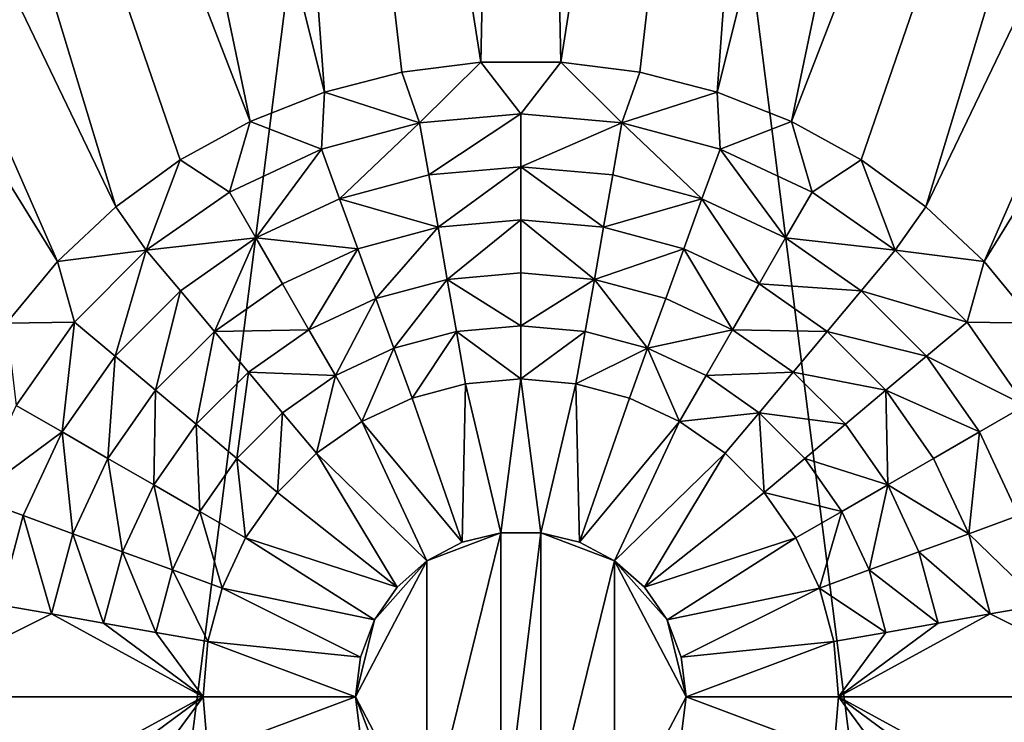
# Model space of a CAD drawing. Extents: x -45 to 45, y -128 to 104.
# Drawn here: x -2 to 2, y 94 to 97 of the extents above; entities that cross this region are included whole.
import ezdxf

# ---------------------------------------------------------------- set-up
doc = ezdxf.new("R2010")
doc.units = 0
doc.header["$MEASUREMENT"] = 0

msp = doc.modelspace()

# ---------------------------------------------------------------- linework, layer by layer
for points in [[(0, 104.199997), (11.222188, 16), (-11.222188, 16)], [(-1.340315, 104.180038), (0, 104.199997), (-11.222188, 16)], [(-0.156976, 96.695068, 7.5), (0, 104.199997, 7.5), (-1.3335, 104.180237, 7.5)], [(0.156976, 96.695068, 7.5), (0, 104.199997, 7.5), (-0.156976, 96.695068, 7.5)], [(0.156976, 96.695068, 7.5), (1.3335, 104.180237, 7.5), (0, 104.199997, 7.5)], [(0, 104.199997), (1.340315, 104.180038), (11.222188, 16)], [(-2.67944, 104.120155), (-1.340315, 104.180038), (-11.222188, 16)], [(-0.772542, 96.577644, 7.5), (-1.3335, 104.180237, 7.5), (-2.665828, 104.120972, 7.5)], [(-0.468453, 96.655716, 7.5), (-1.3335, 104.180237, 7.5), (-0.772542, 96.577644, 7.5)], [(-0.156976, 96.695068, 7.5), (-1.3335, 104.180237, 7.5), (-0.468453, 96.655716, 7.5)], [(0.468453, 96.655716, 7.5), (1.3335, 104.180237, 7.5), (0.156976, 96.695068, 7.5)], [(0.772542, 96.577644, 7.5), (1.3335, 104.180237, 7.5), (0.468453, 96.655716, 7.5)], [(0.772542, 96.577644, 7.5), (2.665828, 104.120972, 7.5), (1.3335, 104.180237, 7.5)], [(1.340315, 104.180038), (2.67944, 104.120155), (11.222188, 16)], [(-1.064448, 96.462067, 7.5), (-2.665828, 104.120972, 7.5), (-3.995815, 104.02224, 7.5)], [(-0.772542, 96.577644, 7.5), (-2.665828, 104.120972, 7.5), (-1.064448, 96.462067, 7.5)], [(1.064448, 96.462067, 7.5), (2.665828, 104.120972, 7.5), (0.772542, 96.577644, 7.5)], [(1.064448, 96.462067, 7.5), (3.995815, 104.02224, 7.5), (2.665828, 104.120972, 7.5)], [(-1.59356, 96.126282, 7.5), (-3.995815, 104.02224, 7.5), (-5.322293, 103.884148, 7.5)], [(-1.339567, 96.310822, 7.5), (-3.995815, 104.02224, 7.5), (-1.59356, 96.126282, 7.5)], [(-1.064448, 96.462067, 7.5), (-3.995815, 104.02224, 7.5), (-1.339567, 96.310822, 7.5)], [(1.339567, 96.310822, 7.5), (3.995815, 104.02224, 7.5), (1.064448, 96.462067, 7.5)], [(1.59356, 96.126282, 7.5), (3.995815, 104.02224, 7.5), (1.339567, 96.310822, 7.5)], [(1.59356, 96.126282, 7.5), (5.322293, 103.884148, 7.5), (3.995815, 104.02224, 7.5)], [(-1.822422, 95.911369, 7.5), (-5.322293, 103.884148, 7.5), (-6.644095, 103.70681, 7.5)], [(-1.59356, 96.126282, 7.5), (-5.322293, 103.884148, 7.5), (-1.822422, 95.911369, 7.5)], [(1.822422, 95.911369, 7.5), (5.322293, 103.884148, 7.5), (1.59356, 96.126282, 7.5)], [(1.822422, 95.911369, 7.5), (6.644095, 103.70681, 7.5), (5.322293, 103.884148, 7.5)], [(-2.022542, 95.669464, 7.5), (-1.822422, 95.911369, 7.5), (-6.644095, 103.70681, 7.5)], [(2.022542, 95.669464, 7.5), (6.644095, 103.70681, 7.5), (1.822422, 95.911369, 7.5)], [(-0.397944, 96.456848, 8.333333), (-0.156976, 96.695068, 7.5), (-0.468453, 96.655716, 7.5)], [(0, 96.491669, 8.333333), (-0.156976, 96.695068, 7.5), (-0.397944, 96.456848, 8.333333)], [(0, 96.491669, 8.333333), (0.156976, 96.695068, 7.5), (-0.156976, 96.695068, 7.5)], [(0.397944, 96.456848, 8.333333), (0.156976, 96.695068, 7.5), (0, 96.491669, 8.333333)], [(0.397944, 96.456848, 8.333333), (0.468453, 96.655716, 7.5), (0.156976, 96.695068, 7.5)], [(-0.397944, 96.456848, 8.333333), (-0.468453, 96.655716, 7.5), (-0.772542, 96.577644, 7.5)], [(0.397944, 96.456848, 8.333333), (0.772542, 96.577644, 7.5), (0.468453, 96.655716, 7.5)], [(-0.783796, 96.353462, 8.333333), (-0.772542, 96.577644, 7.5), (-1.064448, 96.462067, 7.5)], [(-0.397944, 96.456848, 8.333333), (-0.772542, 96.577644, 7.5), (-0.783796, 96.353462, 8.333333)], [(0.783796, 96.353462, 8.333333), (0.772542, 96.577644, 7.5), (0.397944, 96.456848, 8.333333)], [(0.783796, 96.353462, 8.333333), (1.064448, 96.462067, 7.5), (0.772542, 96.577644, 7.5)], [(0, 96.491669, 8.333333), (-0.397944, 96.456848, 8.333333), (-0.361767, 96.251686, 9.166667)], [(0, 96.491669, 8.333333), (-0.361767, 96.251686, 9.166667), (0, 96.283333, 9.166667)], [(0.397944, 96.456848, 8.333333), (0, 96.491669, 8.333333), (0, 96.283333, 9.166667)], [(-1.145833, 96.184639, 8.333333), (-1.064448, 96.462067, 7.5), (-1.339567, 96.310822, 7.5)], [(-0.783796, 96.353462, 8.333333), (-1.064448, 96.462067, 7.5), (-1.145833, 96.184639, 8.333333)], [(-0.397944, 96.456848, 8.333333), (-0.783796, 96.353462, 8.333333), (-0.712542, 96.157692, 9.166667)], [(-0.397944, 96.456848, 8.333333), (-0.712542, 96.157692, 9.166667), (-0.361767, 96.251686, 9.166667)], [(0.397944, 96.456848, 8.333333), (0, 96.283333, 9.166667), (0.361767, 96.251686, 9.166667)], [(0.397944, 96.456848, 8.333333), (0.361767, 96.251686, 9.166667), (0.712542, 96.157692, 9.166667)], [(0.783796, 96.353462, 8.333333), (0.397944, 96.456848, 8.333333), (0.712542, 96.157692, 9.166667)], [(1.145833, 96.184639, 8.333333), (1.064448, 96.462067, 7.5), (0.783796, 96.353462, 8.333333)], [(1.145833, 96.184639, 8.333333), (1.339567, 96.310822, 7.5), (1.064448, 96.462067, 7.5)], [(-0.783796, 96.353462, 8.333333), (-1.145833, 96.184639, 8.333333), (-1.041667, 96.004219, 9.166667)], [(-0.783796, 96.353462, 8.333333), (-1.041667, 96.004219, 9.166667), (-0.712542, 96.157692, 9.166667)], [(0.783796, 96.353462, 8.333333), (0.712542, 96.157692, 9.166667), (1.041667, 96.004219, 9.166667)], [(1.145833, 96.184639, 8.333333), (0.783796, 96.353462, 8.333333), (1.041667, 96.004219, 9.166667)], [(-1.473055, 95.955521, 8.333333), (-1.339567, 96.310822, 7.5), (-1.59356, 96.126282, 7.5)], [(-1.145833, 96.184639, 8.333333), (-1.339567, 96.310822, 7.5), (-1.473055, 95.955521, 8.333333)], [(1.473055, 95.955521, 8.333333), (1.339567, 96.310822, 7.5), (1.145833, 96.184639, 8.333333)], [(1.473055, 95.955521, 8.333333), (1.59356, 96.126282, 7.5), (1.339567, 96.310822, 7.5)], [(-0.361767, 96.251686, 9.166667), (-0.712542, 96.157692, 9.166667), (-0.32559, 96.046516, 10)], [(0, 96.283333, 9.166667), (-0.361767, 96.251686, 9.166667), (-0.32559, 96.046516, 10)], [(0, 96.283333, 9.166667), (-0.32559, 96.046516, 10), (0, 96.074997, 10)], [(0, 96.283333, 9.166667), (0, 96.074997, 10), (0.32559, 96.046516, 10)], [(0.361767, 96.251686, 9.166667), (0, 96.283333, 9.166667), (0.32559, 96.046516, 10)], [(0.712542, 96.157692, 9.166667), (0.361767, 96.251686, 9.166667), (0.32559, 96.046516, 10)], [(-1.145833, 96.184639, 8.333333), (-1.473055, 95.955521, 8.333333), (-1.041667, 96.004219, 9.166667)], [(1.473055, 95.955521, 8.333333), (1.145833, 96.184639, 8.333333), (1.041667, 96.004219, 9.166667)], [(-0.712542, 96.157692, 9.166667), (-1.041667, 96.004219, 9.166667), (-0.641288, 95.961922, 10)], [(-0.712542, 96.157692, 9.166667), (-0.641288, 95.961922, 10), (-0.32559, 96.046516, 10)], [(0.712542, 96.157692, 9.166667), (0.32559, 96.046516, 10), (0.641288, 95.961922, 10)], [(0.712542, 96.157692, 9.166667), (0.641288, 95.961922, 10), (0.9375, 95.823799, 10)], [(1.041667, 96.004219, 9.166667), (0.712542, 96.157692, 9.166667), (0.9375, 95.823799, 10)], [(-1.473055, 95.955521, 8.333333), (-1.59356, 96.126282, 7.5), (-1.822422, 95.911369, 7.5)], [(1.473055, 95.955521, 8.333333), (1.822422, 95.911369, 7.5), (1.59356, 96.126282, 7.5)], [(0, 96.074997, 10), (-0.32559, 96.046516, 10), (-0.289414, 95.841347, 10.833333)], [(0, 96.074997, 10), (-0.289414, 95.841347, 10.833333), (0, 95.866669, 10.833333)], [(0, 96.074997, 10), (0, 95.866669, 10.833333), (0.289414, 95.841347, 10.833333)], [(0.32559, 96.046516, 10), (0, 96.074997, 10), (0.289414, 95.841347, 10.833333)], [(-0.32559, 96.046516, 10), (-0.641288, 95.961922, 10), (-0.570034, 95.766151, 10.833333)], [(-0.32559, 96.046516, 10), (-0.570034, 95.766151, 10.833333), (-0.289414, 95.841347, 10.833333)], [(0.641288, 95.961922, 10), (0.32559, 96.046516, 10), (0.289414, 95.841347, 10.833333)], [(-1.473055, 95.955521, 8.333333), (-1.339141, 95.795929, 9.166667), (-1.041667, 96.004219, 9.166667)], [(-1.041667, 96.004219, 9.166667), (-1.339141, 95.795929, 9.166667), (-1.205227, 95.63633, 10)], [(-1.041667, 96.004219, 9.166667), (-1.205227, 95.63633, 10), (-0.9375, 95.823799, 10)], [(-1.041667, 96.004219, 9.166667), (-0.9375, 95.823799, 10), (-0.641288, 95.961922, 10)], [(1.339141, 95.795929, 9.166667), (1.041667, 96.004219, 9.166667), (0.9375, 95.823799, 10)], [(1.473055, 95.955521, 8.333333), (1.041667, 96.004219, 9.166667), (1.339141, 95.795929, 9.166667)], [(-1.473055, 95.955521, 8.333333), (-1.822422, 95.911369, 7.5), (-1.755519, 95.673058, 8.333333)], [(-1.473055, 95.955521, 8.333333), (-1.755519, 95.673058, 8.333333), (-1.595926, 95.539139, 9.166667)], [(-1.473055, 95.955521, 8.333333), (-1.595926, 95.539139, 9.166667), (-1.339141, 95.795929, 9.166667)], [(-0.641288, 95.961922, 10), (-0.9375, 95.823799, 10), (-0.833333, 95.643379, 10.833333)], [(-0.641288, 95.961922, 10), (-0.833333, 95.643379, 10.833333), (-0.570034, 95.766151, 10.833333)], [(0.641288, 95.961922, 10), (0.289414, 95.841347, 10.833333), (0.570034, 95.766151, 10.833333)], [(0.641288, 95.961922, 10), (0.570034, 95.766151, 10.833333), (0.833333, 95.643379, 10.833333)], [(0.9375, 95.823799, 10), (0.641288, 95.961922, 10), (0.833333, 95.643379, 10.833333)], [(1.755519, 95.673058, 8.333333), (1.473055, 95.955521, 8.333333), (1.339141, 95.795929, 9.166667)], [(1.755519, 95.673058, 8.333333), (1.822422, 95.911369, 7.5), (1.473055, 95.955521, 8.333333)], [(-1.755519, 95.673058, 8.333333), (-1.822422, 95.911369, 7.5), (-2.022542, 95.669464, 7.5)], [(1.755519, 95.673058, 8.333333), (2.022542, 95.669464, 7.5), (1.822422, 95.911369, 7.5)], [(0, 95.866669, 10.833333), (-0.289414, 95.841347, 10.833333), (0, 95.658333, 11.666667)], [(0.289414, 95.841347, 10.833333), (0, 95.866669, 10.833333), (0, 95.658333, 11.666667)], [(-0.289414, 95.841347, 10.833333), (-0.570034, 95.766151, 10.833333), (-0.498779, 95.570389, 11.666667)], [(-0.289414, 95.841347, 10.833333), (-0.498779, 95.570389, 11.666667), (-0.253237, 95.636177, 11.666667)], [(-0.289414, 95.841347, 10.833333), (-0.253237, 95.636177, 11.666667), (0, 95.658333, 11.666667)], [(0.289414, 95.841347, 10.833333), (0, 95.658333, 11.666667), (0.253237, 95.636177, 11.666667)], [(0.289414, 95.841347, 10.833333), (0.253237, 95.636177, 11.666667), (0.498779, 95.570389, 11.666667)], [(0.570034, 95.766151, 10.833333), (0.289414, 95.841347, 10.833333), (0.498779, 95.570389, 11.666667)], [(-1.339141, 95.795929, 9.166667), (-1.595926, 95.539139, 9.166667), (-1.436333, 95.405228, 10)], [(-1.339141, 95.795929, 9.166667), (-1.436333, 95.405228, 10), (-1.205227, 95.63633, 10)], [(-0.9375, 95.823799, 10), (-1.205227, 95.63633, 10), (-0.833333, 95.643379, 10.833333)], [(1.205227, 95.63633, 10), (0.9375, 95.823799, 10), (0.833333, 95.643379, 10.833333)], [(1.339141, 95.795929, 9.166667), (0.9375, 95.823799, 10), (1.205227, 95.63633, 10)], [(1.595926, 95.539139, 9.166667), (1.339141, 95.795929, 9.166667), (1.205227, 95.63633, 10)], [(1.755519, 95.673058, 8.333333), (1.339141, 95.795929, 9.166667), (1.595926, 95.539139, 9.166667)], [(-0.570034, 95.766151, 10.833333), (-0.833333, 95.643379, 10.833333), (-0.729167, 95.462952, 11.666667)], [(-0.570034, 95.766151, 10.833333), (-0.729167, 95.462952, 11.666667), (-0.498779, 95.570389, 11.666667)], [(0.833333, 95.643379, 10.833333), (0.570034, 95.766151, 10.833333), (0.498779, 95.570389, 11.666667)], [(-1.755519, 95.673058, 8.333333), (-2.022542, 95.669464, 7.5), (-1.984642, 95.345833, 8.333333)], [(-1.755519, 95.673058, 8.333333), (-1.984642, 95.345833, 8.333333), (-1.80422, 95.241669, 9.166667)], [(-1.755519, 95.673058, 8.333333), (-1.80422, 95.241669, 9.166667), (-1.595926, 95.539139, 9.166667)], [(1.984642, 95.345833, 8.333333), (1.755519, 95.673058, 8.333333), (1.595926, 95.539139, 9.166667)], [(1.984642, 95.345833, 8.333333), (2.022542, 95.669464, 7.5), (1.755519, 95.673058, 8.333333)], [(-1.205227, 95.63633, 10), (-1.436333, 95.405228, 10), (-1.276741, 95.271309, 10.833333)], [(-1.205227, 95.63633, 10), (-1.276741, 95.271309, 10.833333), (-1.071313, 95.476738, 10.833333)], [(-1.205227, 95.63633, 10), (-1.071313, 95.476738, 10.833333), (-0.833333, 95.643379, 10.833333)], [(-0.833333, 95.643379, 10.833333), (-1.071313, 95.476738, 10.833333), (-0.729167, 95.462952, 11.666667)], [(-0.253237, 95.636177, 11.666667), (-0.498779, 95.570389, 11.666667), (-0.427525, 95.374619, 12.5)], [(-0.253237, 95.636177, 11.666667), (-0.427525, 95.374619, 12.5), (-0.21706, 95.431007, 12.5)], [(0, 95.658333, 11.666667), (-0.253237, 95.636177, 11.666667), (0, 95.449997, 12.5)], [(-0.253237, 95.636177, 11.666667), (-0.21706, 95.431007, 12.5), (0, 95.449997, 12.5)], [(0.253237, 95.636177, 11.666667), (0, 95.658333, 11.666667), (0, 95.449997, 12.5)], [(0.253237, 95.636177, 11.666667), (0, 95.449997, 12.5), (0.21706, 95.431007, 12.5)], [(0.498779, 95.570389, 11.666667), (0.253237, 95.636177, 11.666667), (0.21706, 95.431007, 12.5)], [(0.833333, 95.643379, 10.833333), (0.498779, 95.570389, 11.666667), (0.729167, 95.462952, 11.666667)], [(1.071313, 95.476738, 10.833333), (0.833333, 95.643379, 10.833333), (0.729167, 95.462952, 11.666667)], [(1.205227, 95.63633, 10), (0.833333, 95.643379, 10.833333), (1.071313, 95.476738, 10.833333)], [(1.436333, 95.405228, 10), (1.205227, 95.63633, 10), (1.071313, 95.476738, 10.833333)], [(1.595926, 95.539139, 9.166667), (1.205227, 95.63633, 10), (1.436333, 95.405228, 10)], [(-0.498779, 95.570389, 11.666667), (-0.729167, 95.462952, 11.666667), (-0.625, 95.282532, 12.5)], [(-0.498779, 95.570389, 11.666667), (-0.625, 95.282532, 12.5), (-0.427525, 95.374619, 12.5)], [(0.498779, 95.570389, 11.666667), (0.21706, 95.431007, 12.5), (0.427525, 95.374619, 12.5)], [(0.498779, 95.570389, 11.666667), (0.427525, 95.374619, 12.5), (0.625, 95.282532, 12.5)], [(0.729167, 95.462952, 11.666667), (0.498779, 95.570389, 11.666667), (0.625, 95.282532, 12.5)], [(-1.595926, 95.539139, 9.166667), (-1.80422, 95.241669, 9.166667), (-1.623798, 95.137497, 10)], [(-1.595926, 95.539139, 9.166667), (-1.623798, 95.137497, 10), (-1.436333, 95.405228, 10)], [(1.80422, 95.241669, 9.166667), (1.595926, 95.539139, 9.166667), (1.436333, 95.405228, 10)], [(1.984642, 95.345833, 8.333333), (1.595926, 95.539139, 9.166667), (1.80422, 95.241669, 9.166667)], [(-1.071313, 95.476738, 10.833333), (-1.276741, 95.271309, 10.833333), (-1.117148, 95.137398, 11.666667)], [(-1.071313, 95.476738, 10.833333), (-1.117148, 95.137398, 11.666667), (-0.937399, 95.317146, 11.666667)], [(-1.071313, 95.476738, 10.833333), (-0.937399, 95.317146, 11.666667), (-0.729167, 95.462952, 11.666667)], [(1.071313, 95.476738, 10.833333), (0.729167, 95.462952, 11.666667), (0.937399, 95.317146, 11.666667)], [(1.276741, 95.271309, 10.833333), (1.071313, 95.476738, 10.833333), (0.937399, 95.317146, 11.666667)], [(1.436333, 95.405228, 10), (1.071313, 95.476738, 10.833333), (1.276741, 95.271309, 10.833333)], [(-0.729167, 95.462952, 11.666667), (-0.937399, 95.317146, 11.666667), (-0.803484, 95.157555, 12.5)], [(-0.729167, 95.462952, 11.666667), (-0.803484, 95.157555, 12.5), (-0.625, 95.282532, 12.5)], [(-0.21706, 95.431007, 12.5), (-0.078349, 94.845261, 12.5), (0, 95.449997, 12.5)], [(0, 95.449997, 12.5), (-0.078349, 94.845261, 12.5), (0.078349, 94.845261, 12.5)], [(0, 95.449997, 12.5), (0.078349, 94.845261, 12.5), (0.21706, 95.431007, 12.5)], [(0.937399, 95.317146, 11.666667), (0.729167, 95.462952, 11.666667), (0.625, 95.282532, 12.5)], [(-1.436333, 95.405228, 10), (-1.623798, 95.137497, 10), (-1.443376, 95.033333, 10.833333)], [(-1.436333, 95.405228, 10), (-1.443376, 95.033333, 10.833333), (-1.276741, 95.271309, 10.833333)], [(-0.427525, 95.374619, 12.5), (-0.230493, 94.807762, 12.5), (-0.21706, 95.431007, 12.5)], [(-0.21706, 95.431007, 12.5), (-0.230493, 94.807762, 12.5), (-0.078349, 94.845261, 12.5)], [(0.21706, 95.431007, 12.5), (0.078349, 94.845261, 12.5), (0.230493, 94.807762, 12.5)], [(0.21706, 95.431007, 12.5), (0.230493, 94.807762, 12.5), (0.427525, 95.374619, 12.5)], [(1.436333, 95.405228, 10), (1.276741, 95.271309, 10.833333), (1.443376, 95.033333, 10.833333)], [(1.623798, 95.137497, 10), (1.436333, 95.405228, 10), (1.443376, 95.033333, 10.833333)], [(1.80422, 95.241669, 9.166667), (1.436333, 95.405228, 10), (1.623798, 95.137497, 10)], [(-0.625, 95.282532, 12.5), (-0.230493, 94.807762, 12.5), (-0.427525, 95.374619, 12.5)], [(0.427525, 95.374619, 12.5), (0.230493, 94.807762, 12.5), (0.625, 95.282532, 12.5)], [(-1.984642, 95.345833, 8.333333), (-2.153462, 94.983795, 8.333333), (-1.80422, 95.241669, 9.166667)], [(1.984642, 95.345833, 8.333333), (1.80422, 95.241669, 9.166667), (1.957693, 94.912544, 9.166667)], [(-0.937399, 95.317146, 11.666667), (-1.117148, 95.137398, 11.666667), (-0.957556, 95.003487, 12.5)], [(-0.937399, 95.317146, 11.666667), (-0.957556, 95.003487, 12.5), (-0.803484, 95.157555, 12.5)], [(-0.803484, 95.157555, 12.5), (-0.369242, 94.73494, 12.5), (-0.625, 95.282532, 12.5)], [(-0.625, 95.282532, 12.5), (-0.369242, 94.73494, 12.5), (-0.230493, 94.807762, 12.5)], [(0.625, 95.282532, 12.5), (0.230493, 94.807762, 12.5), (0.369242, 94.73494, 12.5)], [(0.625, 95.282532, 12.5), (0.369242, 94.73494, 12.5), (0.803484, 95.157555, 12.5)], [(0.937399, 95.317146, 11.666667), (0.625, 95.282532, 12.5), (0.803484, 95.157555, 12.5)], [(0.937399, 95.317146, 11.666667), (0.803484, 95.157555, 12.5), (0.957556, 95.003487, 12.5)], [(1.117148, 95.137398, 11.666667), (0.937399, 95.317146, 11.666667), (0.957556, 95.003487, 12.5)], [(1.276741, 95.271309, 10.833333), (0.937399, 95.317146, 11.666667), (1.117148, 95.137398, 11.666667)], [(-1.276741, 95.271309, 10.833333), (-1.443376, 95.033333, 10.833333), (-1.262954, 94.929169, 11.666667)], [(-1.276741, 95.271309, 10.833333), (-1.262954, 94.929169, 11.666667), (-1.117148, 95.137398, 11.666667)], [(1.443376, 95.033333, 10.833333), (1.276741, 95.271309, 10.833333), (1.117148, 95.137398, 11.666667)], [(-2.153462, 94.983795, 8.333333), (-1.957693, 94.912544, 9.166667), (-1.80422, 95.241669, 9.166667)], [(-1.80422, 95.241669, 9.166667), (-1.957693, 94.912544, 9.166667), (-1.761924, 94.841286, 10)], [(-1.80422, 95.241669, 9.166667), (-1.761924, 94.841286, 10), (-1.623798, 95.137497, 10)], [(1.80422, 95.241669, 9.166667), (1.623798, 95.137497, 10), (1.761924, 94.841286, 10)], [(1.957693, 94.912544, 9.166667), (1.80422, 95.241669, 9.166667), (1.761924, 94.841286, 10)], [(-1.623798, 95.137497, 10), (-1.761924, 94.841286, 10), (-1.566154, 94.770035, 10.833333)], [(-1.623798, 95.137497, 10), (-1.566154, 94.770035, 10.833333), (-1.443376, 95.033333, 10.833333)], [(-1.117148, 95.137398, 11.666667), (-1.262954, 94.929169, 11.666667), (-1.082532, 94.824997, 12.5)], [(-1.117148, 95.137398, 11.666667), (-1.082532, 94.824997, 12.5), (-0.957556, 95.003487, 12.5)], [(-0.803484, 95.157555, 12.5), (-0.957556, 95.003487, 12.5), (-0.486532, 94.631027, 12.5)], [(-0.803484, 95.157555, 12.5), (-0.486532, 94.631027, 12.5), (-0.369242, 94.73494, 12.5)], [(0.369242, 94.73494, 12.5), (0.486532, 94.631027, 12.5), (0.803484, 95.157555, 12.5)], [(0.803484, 95.157555, 12.5), (0.486532, 94.631027, 12.5), (0.957556, 95.003487, 12.5)], [(1.262954, 94.929169, 11.666667), (1.117148, 95.137398, 11.666667), (0.957556, 95.003487, 12.5)], [(1.443376, 95.033333, 10.833333), (1.117148, 95.137398, 11.666667), (1.262954, 94.929169, 11.666667)], [(1.761924, 94.841286, 10), (1.623798, 95.137497, 10), (1.443376, 95.033333, 10.833333)], [(-1.443376, 95.033333, 10.833333), (-1.566154, 94.770035, 10.833333), (-1.370385, 94.698776, 11.666667)], [(-1.443376, 95.033333, 10.833333), (-1.370385, 94.698776, 11.666667), (-1.262954, 94.929169, 11.666667)], [(1.443376, 95.033333, 10.833333), (1.262954, 94.929169, 11.666667), (1.370385, 94.698776, 11.666667)], [(1.566154, 94.770035, 10.833333), (1.443376, 95.033333, 10.833333), (1.370385, 94.698776, 11.666667)], [(1.761924, 94.841286, 10), (1.443376, 95.033333, 10.833333), (1.566154, 94.770035, 10.833333)], [(-2.153462, 94.983795, 8.333333), (-2.051683, 94.561768, 9.166667), (-1.957693, 94.912544, 9.166667)], [(-0.957556, 95.003487, 12.5), (-1.082532, 94.824997, 12.5), (-0.486532, 94.631027, 12.5)], [(0.486532, 94.631027, 12.5), (1.082532, 94.824997, 12.5), (0.957556, 95.003487, 12.5)], [(1.262954, 94.929169, 11.666667), (0.957556, 95.003487, 12.5), (1.082532, 94.824997, 12.5)], [(-1.957693, 94.912544, 9.166667), (-2.051683, 94.561768, 9.166667), (-1.846515, 94.525589, 10)], [(-1.957693, 94.912544, 9.166667), (-1.846515, 94.525589, 10), (-1.761924, 94.841286, 10)], [(-1.262954, 94.929169, 11.666667), (-1.370385, 94.698776, 11.666667), (-1.174616, 94.627525, 12.5)], [(-1.262954, 94.929169, 11.666667), (-1.174616, 94.627525, 12.5), (-1.082532, 94.824997, 12.5)], [(1.262954, 94.929169, 11.666667), (1.082532, 94.824997, 12.5), (1.174616, 94.627525, 12.5)], [(1.370385, 94.698776, 11.666667), (1.262954, 94.929169, 11.666667), (1.174616, 94.627525, 12.5)], [(2.051683, 94.561768, 9.166667), (1.957693, 94.912544, 9.166667), (1.761924, 94.841286, 10)], [(-1.761924, 94.841286, 10), (-1.846515, 94.525589, 10), (-1.641346, 94.48941, 10.833333)], [(-1.761924, 94.841286, 10), (-1.641346, 94.48941, 10.833333), (-1.566154, 94.770035, 10.833333)], [(-1.082532, 94.824997, 12.5), (-1.174616, 94.627525, 12.5), (-0.575546, 94.502068, 12.5)], [(-1.082532, 94.824997, 12.5), (-0.575546, 94.502068, 12.5), (-0.486532, 94.631027, 12.5)], [(-0.369242, 94.73494, 6.781485), (-0.078349, 94.845261, 6.781485), (-0.230493, 94.807762, 6.781485)], [(-0.369242, 93.665062, 6.781485), (-0.078349, 94.845261, 6.781485), (-0.369242, 94.73494, 6.781485)], [(-0.369242, 93.665062, 6.781485), (-0.078349, 93.554741, 6.781485), (-0.078349, 94.845261, 6.781485)], [(-0.230493, 94.807762, 6.781485), (-0.078349, 94.845261, 12.5), (-0.230493, 94.807762, 12.5)], [(-0.078349, 94.845261, 6.781485), (-0.078349, 94.845261, 12.5), (-0.230493, 94.807762, 6.781485)], [(-0.078349, 93.554741, 6.781485), (0.078349, 94.845261, 6.781485), (-0.078349, 94.845261, 6.781485)], [(-0.078349, 93.554741, 6.781485), (0.078349, 93.554741, 6.781485), (0.078349, 94.845261, 6.781485)], [(-0.078349, 94.845261, 6.781485), (0.078349, 94.845261, 12.5), (-0.078349, 94.845261, 12.5)], [(0.078349, 94.845261, 6.781485), (0.078349, 94.845261, 12.5), (-0.078349, 94.845261, 6.781485)], [(0.078349, 94.845261, 6.781485), (0.369242, 94.73494, 6.781485), (0.230493, 94.807762, 6.781485)], [(0.078349, 93.554741, 6.781485), (0.369242, 94.73494, 6.781485), (0.078349, 94.845261, 6.781485)], [(0.230493, 94.807762, 6.781485), (0.230493, 94.807762, 12.5), (0.078349, 94.845261, 12.5)], [(0.230493, 94.807762, 6.781485), (0.078349, 94.845261, 12.5), (0.078349, 94.845261, 6.781485)], [(0.486532, 94.631027, 12.5), (0.575546, 94.502068, 12.5), (1.082532, 94.824997, 12.5)], [(0.575546, 94.502068, 12.5), (1.174616, 94.627525, 12.5), (1.082532, 94.824997, 12.5)], [(1.846515, 94.525589, 10), (1.761924, 94.841286, 10), (1.566154, 94.770035, 10.833333)], [(2.051683, 94.561768, 9.166667), (1.761924, 94.841286, 10), (1.846515, 94.525589, 10)], [(-0.230493, 94.807762, 6.781485), (-0.230493, 94.807762, 12.5), (-0.369242, 94.73494, 12.5)], [(-0.230493, 94.807762, 6.781485), (-0.369242, 94.73494, 12.5), (-0.369242, 94.73494, 6.781485)], [(0.369242, 94.73494, 6.781485), (0.369242, 94.73494, 12.5), (0.230493, 94.807762, 12.5)], [(0.369242, 94.73494, 6.781485), (0.230493, 94.807762, 12.5), (0.230493, 94.807762, 6.781485)], [(-1.566154, 94.770035, 10.833333), (-1.641346, 94.48941, 10.833333), (-1.436178, 94.453239, 11.666667)], [(-1.566154, 94.770035, 10.833333), (-1.436178, 94.453239, 11.666667), (-1.370385, 94.698776, 11.666667)], [(1.641346, 94.48941, 10.833333), (1.566154, 94.770035, 10.833333), (1.370385, 94.698776, 11.666667)], [(1.846515, 94.525589, 10), (1.566154, 94.770035, 10.833333), (1.641346, 94.48941, 10.833333)], [(-0.65, 94.199997, 6.781485), (-0.369242, 94.73494, 6.781485), (-0.575546, 94.502068, 6.781485)], [(-0.369242, 93.665062, 6.781485), (-0.369242, 94.73494, 6.781485), (-0.65, 94.199997, 6.781485)], [(-0.575546, 94.502068, 6.781485), (-0.369242, 94.73494, 6.781485), (-0.486532, 94.631027, 6.781485)], [(-0.369242, 94.73494, 6.781485), (-0.369242, 94.73494, 12.5), (-0.486532, 94.631027, 12.5)], [(-0.369242, 94.73494, 6.781485), (-0.486532, 94.631027, 12.5), (-0.486532, 94.631027, 6.781485)], [(0.078349, 93.554741, 6.781485), (0.369242, 93.665062, 6.781485), (0.369242, 94.73494, 6.781485)], [(0.575546, 94.502068, 6.781485), (0.486532, 94.631027, 6.781485), (0.369242, 94.73494, 6.781485)], [(0.65, 94.199997, 6.781485), (0.575546, 94.502068, 6.781485), (0.369242, 94.73494, 6.781485)], [(0.369242, 93.665062, 6.781485), (0.65, 94.199997, 6.781485), (0.369242, 94.73494, 6.781485)], [(0.369242, 94.73494, 6.781485), (0.486532, 94.631027, 12.5), (0.369242, 94.73494, 12.5)], [(0.486532, 94.631027, 6.781485), (0.486532, 94.631027, 12.5), (0.369242, 94.73494, 6.781485)], [(-1.370385, 94.698776, 11.666667), (-1.436178, 94.453239, 11.666667), (-1.23101, 94.417061, 12.5)], [(-1.370385, 94.698776, 11.666667), (-1.23101, 94.417061, 12.5), (-1.174616, 94.627525, 12.5)], [(1.436178, 94.453239, 11.666667), (1.370385, 94.698776, 11.666667), (1.174616, 94.627525, 12.5)], [(1.641346, 94.48941, 10.833333), (1.370385, 94.698776, 11.666667), (1.436178, 94.453239, 11.666667)], [(-1.174616, 94.627525, 12.5), (-1.23101, 94.417061, 12.5), (-0.631112, 94.355553, 12.5)], [(-1.174616, 94.627525, 12.5), (-0.631112, 94.355553, 12.5), (-0.575546, 94.502068, 12.5)], [(-0.486532, 94.631027, 6.781485), (-0.486532, 94.631027, 12.5), (-0.575546, 94.502068, 12.5)], [(-0.486532, 94.631027, 6.781485), (-0.575546, 94.502068, 12.5), (-0.575546, 94.502068, 6.781485)], [(0.486532, 94.631027, 6.781485), (0.575546, 94.502068, 12.5), (0.486532, 94.631027, 12.5)], [(0.575546, 94.502068, 6.781485), (0.575546, 94.502068, 12.5), (0.486532, 94.631027, 6.781485)], [(0.575546, 94.502068, 12.5), (0.631112, 94.355553, 12.5), (1.174616, 94.627525, 12.5)], [(0.631112, 94.355553, 12.5), (1.23101, 94.417061, 12.5), (1.174616, 94.627525, 12.5)], [(1.436178, 94.453239, 11.666667), (1.174616, 94.627525, 12.5), (1.23101, 94.417061, 12.5)], [(-2.051683, 94.561768, 9.166667), (-2.5, 94.199997, 7.5), (-1.846515, 94.525589, 10)], [(2.051683, 94.561768, 9.166667), (1.846515, 94.525589, 10), (2.5, 94.199997, 7.5)], [(-1.846515, 94.525589, 10), (-2.5, 94.199997, 7.5), (-1.25, 94.199997, 12.5)], [(-1.846515, 94.525589, 10), (-1.25, 94.199997, 12.5), (-1.641346, 94.48941, 10.833333)], [(1.846515, 94.525589, 10), (1.25, 94.199997, 12.5), (2.5, 94.199997, 7.5)], [(1.846515, 94.525589, 10), (1.641346, 94.48941, 10.833333), (1.25, 94.199997, 12.5)], [(-1.641346, 94.48941, 10.833333), (-1.25, 94.199997, 12.5), (-1.436178, 94.453239, 11.666667)], [(-0.65, 94.199997, 6.781485), (-0.575546, 94.502068, 6.781485), (-0.631112, 94.355553, 6.781485)], [(-0.575546, 94.502068, 6.781485), (-0.575546, 94.502068, 12.5), (-0.631112, 94.355553, 12.5)], [(-0.575546, 94.502068, 6.781485), (-0.631112, 94.355553, 12.5), (-0.631112, 94.355553, 6.781485)], [(0.65, 94.199997, 6.781485), (0.631112, 94.355553, 6.781485), (0.575546, 94.502068, 6.781485)], [(0.631112, 94.355553, 6.781485), (0.631112, 94.355553, 12.5), (0.575546, 94.502068, 12.5)], [(0.631112, 94.355553, 6.781485), (0.575546, 94.502068, 12.5), (0.575546, 94.502068, 6.781485)], [(1.641346, 94.48941, 10.833333), (1.436178, 94.453239, 11.666667), (1.25, 94.199997, 12.5)], [(-1.436178, 94.453239, 11.666667), (-1.25, 94.199997, 12.5), (-1.23101, 94.417061, 12.5)], [(1.436178, 94.453239, 11.666667), (1.23101, 94.417061, 12.5), (1.25, 94.199997, 12.5)], [(-1.23101, 94.417061, 12.5), (-1.25, 94.199997, 12.5), (-0.65, 94.199997, 12.5)], [(-1.23101, 94.417061, 12.5), (-0.65, 94.199997, 12.5), (-0.631112, 94.355553, 12.5)], [(0.631112, 94.355553, 12.5), (0.65, 94.199997, 12.5), (1.23101, 94.417061, 12.5)], [(0.65, 94.199997, 12.5), (1.25, 94.199997, 12.5), (1.23101, 94.417061, 12.5)], [(-0.631112, 94.355553, 6.781485), (-0.65, 94.199997, 12.5), (-0.65, 94.199997, 6.781485)], [(-0.631112, 94.355553, 6.781485), (-0.631112, 94.355553, 12.5), (-0.65, 94.199997, 12.5)], [(0.65, 94.199997, 6.781485), (0.65, 94.199997, 12.5), (0.631112, 94.355553, 12.5)], [(0.65, 94.199997, 6.781485), (0.631112, 94.355553, 12.5), (0.631112, 94.355553, 6.781485)], [(-1.846515, 93.874413, 10), (-1.25, 94.199997, 12.5), (-2.5, 94.199997, 7.5)], [(-2.051683, 93.838234, 9.166667), (-1.846515, 93.874413, 10), (-2.5, 94.199997, 7.5)], [(-1.846515, 93.874413, 10), (-1.641346, 93.910583, 10.833333), (-1.25, 94.199997, 12.5)], [(-1.641346, 93.910583, 10.833333), (-1.436178, 93.946762, 11.666667), (-1.25, 94.199997, 12.5)], [(-1.436178, 93.946762, 11.666667), (-1.23101, 93.982941, 12.5), (-1.25, 94.199997, 12.5)], [(-1.25, 94.199997, 12.5), (-1.23101, 93.982941, 12.5), (-0.65, 94.199997, 12.5)], [(-1.23101, 93.982941, 12.5), (-0.631112, 94.044441, 12.5), (-0.65, 94.199997, 12.5)], [(-0.486532, 93.768967, 6.781485), (-0.65, 94.199997, 6.781485), (-0.631112, 94.044441, 6.781485)], [(-0.486532, 93.768967, 6.781485), (-0.369242, 93.665062, 6.781485), (-0.65, 94.199997, 6.781485)], [(-0.65, 94.199997, 6.781485), (-0.65, 94.199997, 12.5), (-0.631112, 94.044441, 12.5)], [(-0.65, 94.199997, 6.781485), (-0.631112, 94.044441, 12.5), (-0.631112, 94.044441, 6.781485)], [(0.369242, 93.665062, 6.781485), (0.631112, 94.044441, 6.781485), (0.65, 94.199997, 6.781485)], [(0.65, 94.199997, 12.5), (0.631112, 94.044441, 12.5), (1.23101, 93.982941, 12.5)], [(0.631112, 94.044441, 6.781485), (0.65, 94.199997, 12.5), (0.65, 94.199997, 6.781485)], [(0.631112, 94.044441, 6.781485), (0.631112, 94.044441, 12.5), (0.65, 94.199997, 12.5)], [(0.65, 94.199997, 12.5), (1.23101, 93.982941, 12.5), (1.25, 94.199997, 12.5)], [(1.436178, 93.946762, 11.666667), (1.25, 94.199997, 12.5), (1.23101, 93.982941, 12.5)], [(1.641346, 93.910583, 10.833333), (1.25, 94.199997, 12.5), (1.436178, 93.946762, 11.666667)], [(1.846515, 93.874413, 10), (2.5, 94.199997, 7.5), (1.25, 94.199997, 12.5)], [(1.846515, 93.874413, 10), (1.25, 94.199997, 12.5), (1.641346, 93.910583, 10.833333)], [(2.051683, 93.838234, 9.166667), (2.5, 94.199997, 7.5), (1.846515, 93.874413, 10)]]:
    msp.add_3dface(points)

doc.saveas('drawing.dxf')
